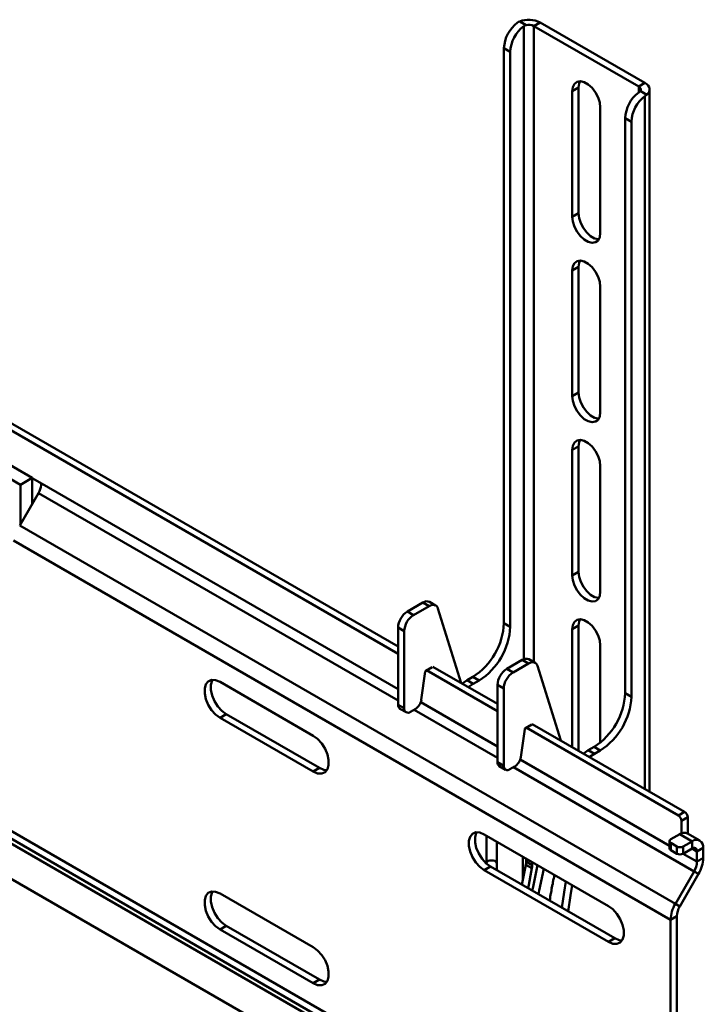
# Model space of a CAD drawing. Units: millimetres. Extents: x 31 to 1559, y 44 to 1265.
# Drawn here: x 594 to 749, y 186 to 411 of the extents above; entities that cross this region are included whole.
import ezdxf

# ---------------------------------------------------------------- set-up
doc = ezdxf.new("R2010")
doc.units = ezdxf.units.MM

msp = doc.modelspace()

# ---------------------------------------------------------------- linework, layer by layer
at = {"color": 7, "linetype": 'Continuous', "lineweight": 50}
for p, q in [((707.57, 410.23), (709.04, 409.38)), ((710.81, 409.18), (712.23, 409.99)), ((710.81, 409.18), (734.66, 395.41)), ((712.23, 409.99), (736.07, 396.23)), ((705.41, 403.31), (704, 404.13)), ((704, 273.24), (704, 404.13)), ((705.41, 272.42), (705.41, 403.31)), ((719.55, 394.33), (720.97, 395.15)), ((720.97, 366.57), (720.97, 395.15)), ((734.66, 395.41), (736.07, 396.23)), ((737.14, 234.86), (737.14, 394.74)), ((719.55, 365.75), (719.55, 394.33)), ((735.02, 394.39), (736.48, 393.54)), ((725.92, 390.66), (725.92, 362.08)), ((732.99, 387.39), (731.57, 388.21)), ((731.57, 388.21), (731.57, 257.32)), ((732.99, 256.5), (732.99, 387.39)), ((479.86, 381.74), (679.9, 266.27)), ((481.28, 382.56), (679.9, 267.9)), ((719.55, 365.75), (720.97, 366.57)), ((719.55, 353.5), (720.97, 354.32)), ((720.97, 325.74), (720.97, 354.32)), ((719.55, 324.93), (719.55, 353.5)), ((725.92, 349.83), (725.92, 321.25)), ((409.58, 331.13), (741.92, 139.27)), ((410.66, 328.75), (743, 136.9)), ((414.92, 326.29), (747.26, 134.43)), ((563.06, 325.69), (596.65, 306.3)), ((719.55, 324.93), (720.97, 325.74)), ((415.58, 324.83), (747.92, 132.97)), ((560.37, 324.14), (593.96, 304.75)), ((719.55, 312.68), (720.97, 313.49)), ((719.55, 284.1), (719.55, 312.68)), ((720.97, 284.92), (720.97, 313.49)), ((725.92, 309), (725.92, 280.43)), ((596.65, 306.3), (593.96, 304.75)), ((596.65, 306.3), (596.65, 300.41)), ((598.37, 305.29), (596.65, 306.28)), ((593.8, 295.48), (598.06, 302.86)), ((593.96, 304.75), (593.96, 295.76)), ((593.8, 295.48), (743, 209.34)), ((592.37, 292.06), (741.92, 205.73)), ((470.57, 285.04), (692.58, 156.88)), ((719.55, 284.1), (720.97, 284.92)), ((688.45, 277.27), (687.04, 278.08)), ((682.02, 275.9), (685.54, 277.94)), ((682.02, 275.9), (683.43, 275.09)), ((683.43, 275.09), (686.95, 277.12)), ((686.95, 277.12), (685.54, 277.94)), ((688.98, 276.56), (694.29, 259.59)), ((681.31, 271.41), (679.9, 272.23)), ((679.9, 254.67), (679.9, 272.23)), ((681.31, 253.86), (681.31, 271.41)), ((704, 273.24), (705.41, 272.42)), ((719.55, 271.85), (720.97, 272.67)), ((719.55, 245.01), (719.55, 271.85)), ((720.97, 244.19), (720.97, 272.67)), ((725.92, 268.18), (725.92, 246.05)), ((708.17, 264.87), (704.65, 262.84)), ((709.58, 264.06), (708.17, 264.87)), ((711.08, 264.21), (709.67, 265.02)), ((687.68, 263.25), (686.23, 262.41)), ((686.4, 262.51), (702.52, 253.2)), ((687.82, 263.33), (702.52, 254.84)), ((704.65, 262.84), (706.06, 262.02)), ((709.58, 264.06), (706.06, 262.02)), ((716.92, 246.53), (711.61, 263.49)), ((686.09, 262.2), (685.19, 255.81)), ((695.6, 260.23), (696.92, 260.99)), ((695.6, 260.23), (697.01, 259.41)), ((698.34, 260.17), (696.92, 260.99)), ((697.01, 259.41), (698.34, 260.17)), ((639.39, 259.86), (660.6, 247.61)), ((703.94, 258.35), (702.52, 259.17)), ((702.52, 259.17), (702.52, 241.61)), ((703.94, 258.35), (703.94, 240.79)), ((731.57, 257.32), (732.99, 256.5)), ((679.9, 254.67), (681.31, 253.86)), ((680.31, 253.76), (681.73, 252.94)), ((683.8, 253.66), (682.73, 253.04)), ((639.39, 251.69), (640.8, 252.51)), ((660.6, 239.45), (639.39, 251.69)), ((662.02, 240.27), (640.8, 252.51)), ((707.82, 242.75), (708.72, 249.13)), ((708.86, 249.35), (710.3, 250.18)), ((709.03, 249.45), (743.68, 229.45)), ((710.44, 250.27), (745.09, 230.26)), ((724.5, 245.07), (723.18, 244.31)), ((725.92, 244.25), (724.5, 245.07)), ((723.18, 244.31), (724.59, 243.49)), ((724.59, 243.49), (725.92, 244.25)), ((660.6, 239.45), (662.02, 240.27)), ((702.52, 241.61), (703.94, 240.79)), ((702.94, 240.69), (704.35, 239.88)), ((705.35, 239.98), (706.43, 240.6)), ((743.68, 229.45), (745.09, 230.26)), ((745.8, 229.04), (744.39, 228.22)), ((745.8, 225.35), (745.8, 229.04)), ((744.39, 225.39), (744.39, 228.22)), ((699.49, 225.16), (727.78, 208.83)), ((743.98, 225.19), (741.95, 224.03)), ((743.98, 225.19), (746.8, 223.56)), ((748.59, 223.74), (745.77, 225.37)), ((741.66, 223.62), (741.66, 221.98)), ((741.95, 223.21), (743.37, 222.39)), ((741.95, 223.21), (741.95, 221.58)), ((743.37, 220.76), (743.37, 222.39)), ((744.78, 222.39), (746.8, 223.56)), ((744.78, 222.39), (744.78, 220.76)), ((744.78, 220.76), (746.8, 221.93)), ((746.8, 221.93), (746.8, 223.56)), ((747.92, 221.28), (749.34, 222.1)), ((749.34, 222.1), (749.34, 219.77)), ((708.26, 214.72), (708.26, 220.11)), ((741.95, 221.58), (743.37, 220.76)), ((747.92, 221.28), (747.92, 218.95)), ((747.92, 218.95), (749.34, 219.77)), ((699.49, 217), (700.91, 217.81)), ((700.03, 218.53), (700.03, 218.45)), ((729.19, 201.49), (700.91, 217.81)), ((702.34, 216.99), (702.34, 218.53)), ((708.95, 218.25), (708.07, 213.68)), ((710.37, 217.43), (708.95, 218.25)), ((709.03, 219.66), (709.03, 218.95)), ((709.03, 218.95), (710.44, 218.13)), ((710.37, 217.43), (709.48, 212.86)), ((710.44, 218.84), (710.44, 218.13)), ((727.78, 200.67), (699.49, 217)), ((747.26, 216.73), (743, 209.34)), ((748.26, 216.15), (744, 208.77)), ((748.26, 216.15), (747.26, 216.73)), ((715.16, 214.52), (715.16, 214.52)), ((639.39, 211.68), (660.6, 199.44)), ((714.56, 211.28), (714.56, 211.28)), ((714.85, 212.9), (714.85, 212.89)), ((743, 209.34), (744, 208.77)), ((743.34, 206.54), (741.92, 205.73)), ((743.34, 206.54), (743.34, 140.09)), ((639.39, 203.52), (640.8, 204.34)), ((662.02, 192.09), (640.8, 204.34)), ((741.92, 205.73), (741.92, 139.27)), ((660.6, 191.27), (639.39, 203.52)), ((727.78, 200.67), (729.19, 201.49)), ((660.6, 191.27), (662.02, 192.09))]:
    msp.add_line(p, q, dxfattribs=at)
at = {"color": 8, "linetype": 'Continuous', "lineweight": 50}
for p, q in [((708.49, 409.14), (708.49, 265.03)), ((710.81, 264.36), (710.81, 409.18)), ((734.66, 395.41), (734.66, 394.04)), ((736.07, 393.22), (736.07, 235.47)), ((598.37, 305.29), (679.9, 258.22)), ((598.06, 302.86), (679.9, 255.62)), ((683.55, 253.51), (702.52, 242.56)), ((685.05, 255.25), (702.52, 245.16)), ((707.68, 242.19), (741.66, 222.57)), ((706.17, 240.45), (747.26, 216.73)), ((700.03, 224.86), (700.03, 218.53)), ((702.34, 218.53), (702.34, 223.52)), ((747.92, 221.28), (746.8, 221.93)), ((744.79, 220.76), (747.92, 218.95))]:
    msp.add_line(p, q, dxfattribs=at)
at = {"color": 7, "linetype": 'Continuous', "lineweight": 50, "flags": 128}
for points in [[(719.55, 394.33), (719.68, 395.29), (720.06, 396.03), (720.65, 396.47), (721.41, 396.6), (722.28, 396.39), (723.19, 395.87), (724.06, 395.07), (724.82, 394.07), (725.41, 392.94), (725.79, 391.77), (725.92, 390.66)], [(720.97, 395.15), (721.1, 396.11), (721.31, 396.6)], [(735.02, 394.39), (735.09, 394.52), (735.13, 394.65), (735.13, 394.79), (735.1, 394.93), (735.04, 395.06), (734.94, 395.19), (734.81, 395.31), (734.66, 395.41)], [(736.48, 393.54), (736.8, 393.86), (737.01, 394.2), (737.12, 394.56), (737.12, 394.93), (737.01, 395.29), (736.79, 395.63), (736.48, 395.95), (736.07, 396.23)], [(725.92, 362.08), (725.79, 361.12), (725.41, 360.38), (724.82, 359.94), (724.06, 359.81), (723.19, 360.02), (722.28, 360.54), (721.41, 361.34), (720.65, 362.34), (720.06, 363.47), (719.68, 364.64), (719.55, 365.75)], [(725.58, 360.62), (725.47, 360.63), (724.6, 360.83), (723.7, 361.36), (722.83, 362.15), (722.06, 363.16), (721.47, 364.29), (721.1, 365.46), (720.97, 366.57)], [(719.55, 353.5), (719.68, 354.47), (720.06, 355.2), (720.65, 355.65), (721.41, 355.77), (722.28, 355.57), (723.19, 355.04), (724.06, 354.25), (724.82, 353.24), (725.41, 352.11), (725.79, 350.94), (725.92, 349.83)], [(720.97, 354.32), (721.1, 355.28), (721.31, 355.78)], [(725.58, 319.8), (725.47, 319.8), (724.6, 320.01), (723.7, 320.53), (722.83, 321.33), (722.06, 322.33), (721.47, 323.46), (721.1, 324.63), (720.97, 325.74)], [(725.92, 321.25), (725.79, 320.29), (725.41, 319.56), (724.82, 319.11), (724.06, 318.98), (723.19, 319.19), (722.28, 319.71), (721.41, 320.51), (720.65, 321.51), (720.06, 322.65), (719.68, 323.82), (719.55, 324.93)], [(719.55, 312.68), (719.68, 313.64), (720.06, 314.37), (720.65, 314.82), (721.41, 314.95), (722.28, 314.74), (723.19, 314.22), (724.06, 313.42), (724.82, 312.41), (725.41, 311.28), (725.79, 310.11), (725.92, 309)], [(720.97, 313.49), (721.1, 314.46), (721.31, 314.95)], [(725.58, 278.97), (725.47, 278.97), (724.6, 279.18), (723.7, 279.7), (722.83, 280.5), (722.06, 281.5), (721.47, 282.64), (721.1, 283.81), (720.97, 284.92)], [(725.92, 280.43), (725.79, 279.46), (725.41, 278.73), (724.82, 278.28), (724.06, 278.16), (723.19, 278.36), (722.28, 278.89), (721.41, 279.68), (720.65, 280.69), (720.06, 281.82), (719.68, 282.99), (719.55, 284.1)], [(688.98, 276.56), (688.86, 276.85), (688.69, 277.08), (688.47, 277.26), (688.22, 277.37), (687.93, 277.41), (687.62, 277.38), (687.29, 277.28), (686.95, 277.12)], [(719.55, 271.85), (719.68, 272.81), (720.06, 273.55), (720.65, 273.99), (721.41, 274.12), (722.28, 273.91), (723.19, 273.39), (724.06, 272.59), (724.82, 271.59), (725.41, 270.46), (725.79, 269.29), (725.92, 268.18)], [(720.97, 272.67), (721.1, 273.63), (721.31, 274.12)], [(711.61, 263.49), (711.49, 263.79), (711.31, 264.02), (711.1, 264.2), (710.84, 264.3), (710.56, 264.35), (710.25, 264.32), (709.92, 264.22), (709.58, 264.06)], [(639.39, 251.69), (638.39, 252.44), (637.48, 253.45), (636.72, 254.65), (636.17, 255.94), (635.89, 257.22), (635.89, 258.38), (636.17, 259.33), (636.72, 259.99), (637.48, 260.32), (638.39, 260.27), (639.39, 259.86)], [(640.8, 252.51), (639.81, 253.25), (638.89, 254.26), (638.13, 255.46), (637.59, 256.75), (637.31, 258.03), (637.31, 259.2), (637.59, 260.15), (637.7, 260.34)], [(694.48, 259.48), (694.63, 259.59), (695.6, 260.23)], [(697.01, 259.41), (696.05, 258.78), (695.9, 258.66)], [(660.6, 247.61), (661.6, 246.87), (662.52, 245.86), (663.28, 244.66), (663.82, 243.37), (664.1, 242.09), (664.1, 240.93), (663.82, 239.98), (663.28, 239.32), (662.52, 238.99), (661.6, 239.04), (660.6, 239.45)], [(722.06, 243.56), (722.21, 243.67), (723.18, 244.31)], [(724.59, 243.49), (723.63, 242.86), (723.47, 242.74)], [(663.71, 239.79), (663.01, 239.86), (662.02, 240.27)], [(699.49, 217), (698.5, 217.74), (697.58, 218.75), (696.82, 219.95), (696.28, 221.24), (696, 222.52), (696, 223.68), (696.28, 224.63), (696.82, 225.3), (697.58, 225.62), (698.5, 225.57), (699.49, 225.16)], [(700.91, 217.81), (699.91, 218.55), (699, 219.57), (698.24, 220.77), (697.69, 222.06), (697.41, 223.34), (697.41, 224.5), (697.69, 225.45), (697.8, 225.64)], [(711.64, 218.15), (710.62, 213.23), (710.45, 212.31)], [(711.86, 211.49), (712.03, 212.41), (713.05, 217.34)], [(715.16, 214.53), (715.16, 214.53), (715.16, 214.53), (715.16, 214.53), (715.16, 214.53), (715.16, 214.52), (715.16, 214.52), (715.16, 214.52), (715.16, 214.52)], [(718.11, 214.41), (717.71, 212.03), (717.2, 208.41)], [(718.61, 207.6), (719.12, 211.21), (719.53, 213.6)], [(639.39, 203.52), (638.39, 204.26), (637.48, 205.27), (636.72, 206.47), (636.17, 207.76), (635.89, 209.04), (635.89, 210.2), (636.17, 211.15), (636.72, 211.82), (637.48, 212.14), (638.39, 212.09), (639.39, 211.68)], [(640.8, 204.34), (639.81, 205.08), (638.89, 206.09), (638.13, 207.29), (637.59, 208.58), (637.31, 209.86), (637.31, 211.02), (637.59, 211.97), (637.7, 212.16)], [(714.56, 211.29), (714.56, 211.29), (714.56, 211.29), (714.56, 211.28), (714.56, 211.28), (714.56, 211.28), (714.56, 211.28), (714.56, 211.28), (714.56, 211.27)], [(714.85, 212.91), (714.85, 212.91), (714.85, 212.91), (714.85, 212.9), (714.85, 212.9), (714.85, 212.9), (714.85, 212.9), (714.85, 212.9), (714.85, 212.89)], [(727.78, 208.83), (728.78, 208.09), (729.69, 207.08), (730.45, 205.88), (731, 204.59), (731.28, 203.31), (731.28, 202.15), (731, 201.2), (730.45, 200.54), (729.69, 200.21), (728.78, 200.26), (727.78, 200.67)], [(730.88, 201.01), (730.19, 201.08), (729.19, 201.49)], [(660.6, 199.44), (661.6, 198.7), (662.52, 197.69), (663.28, 196.49), (663.82, 195.19), (664.1, 193.92), (664.1, 192.75), (663.82, 191.8), (663.28, 191.14), (662.52, 190.82), (661.6, 190.86), (660.6, 191.27)], [(663.71, 191.61), (663.01, 191.68), (662.02, 192.09)]]:
    msp.add_lwpolyline(points, dxfattribs=at)
at = {"color": 7, "linetype": 'Continuous', "lineweight": 50}
for centre, radius, start, end in [((708.42, 408.1), 2.29, 111.8234, 125.9288), ((709.63, 404.92), 5.69, 62.9128, 111.231), ((711.78, 403.74), 7.8, 127.1115, 177.1384), ((713.2, 402.92), 7.8, 127.1115, 177.1384), ((709.36, 407.92), 1.5, 102.4752, 125.4069), ((709.65, 406.9), 2.56, 62.8432, 103.7773), ((739.36, 387.82), 7.8, 127.1115, 177.1384), ((740.77, 387), 7.8, 127.1115, 177.1384), ((733.78, 395.3), 1.54, 304.5987, 323.3497), ((731.23, 399.92), 8.26, 305.8247, 309.4365), ((598.03, 304.71), 0.67, 355.5134, 59.2732), ((593.83, 305.36), 4.91, 329.4314, 351.808), ((686.42, 276.73), 1.49, 65.3154, 125.9951), ((684.5, 272.02), 4.61, 122.6055, 177.3945), ((685.92, 271.2), 4.61, 122.6055, 177.3945), ((688.64, 273.94), 15.37, 302.6055, 357.3945), ((690.06, 273.12), 15.37, 302.6055, 357.3945), ((709.04, 263.67), 1.49, 65.3154, 125.9951), ((686.4, 262.15), 0.313, 122.9068, 171.3096), ((707.13, 258.96), 4.61, 122.6055, 177.3945), ((708.54, 258.14), 4.61, 122.6055, 177.3945), ((682.1, 256.29), 3.13, 302.9068, 351.3096), ((716.22, 258.02), 15.37, 302.6055, 357.3945), ((717.63, 257.2), 15.37, 302.6055, 357.3945), ((680.88, 254.56), 0.986, 173.7012, 234.9867), ((682.17, 253.72), 0.873, 170.786, 309.2033), ((709.03, 249.09), 0.313, 122.9068, 171.3096), ((704.73, 243.22), 3.13, 302.9068, 351.3096), ((703.5, 241.5), 0.986, 173.7012, 234.9867), ((704.8, 240.65), 0.873, 170.786, 309.2033), ((742.85, 228.15), 1.54, 2.6055, 57.3945), ((744.26, 228.97), 1.54, 2.6055, 57.3945), ((745.02, 223.79), 1.75, 64.6344, 126.676), ((742.16, 222.03), 0.503, 185.6948, 245.6253), ((742.11, 223.62), 0.437, 110.7834, 249.2166), ((744.07, 223.76), 1.54, 242.6097, 297.3903), ((747.79, 222.35), 1.56, 350.786, 129.2033), ((747.24, 221.39), 0.69, 350.786, 129.2033), ((744.07, 222.12), 1.54, 242.6097, 297.3903), ((741.85, 220.03), 7.49, 328.8563, 358.0435), ((700.64, 218.53), 0.611, 109.3317, 180.3653), ((701.18, 216.49), 2.72, 73.9667, 106.0333), ((701.73, 218.52), 0.618, 0.1208, 70.1822), ((705.63, 218.97), 3.4, 347.7932, 359.6344), ((707.04, 218.15), 3.4, 347.7932, 359.6344), ((743.32, 219.11), 4.6, 328.8563, 358.0435), ((720.73, 213.42), 5.67, 159.96, 168.6355), ((719.77, 215.21), 4.37, 170.321, 178.0463), ((720.34, 211.88), 5.59, 160.5741, 169.3364), ((719.51, 213.64), 4.43, 168.5557, 178.7799), ((715.02, 215.07), 0.559, 285.2902, 285.5767), ((715.31, 213.98), 0.564, 105.5881, 105.8731), ((718.73, 210.54), 4.23, 169.9623, 180.5048), ((719.98, 210.34), 5.5, 161.1927, 170.0462), ((714.38, 211.86), 0.595, 287.5643, 287.8394), ((714.75, 210.7), 0.599, 107.8504, 108.1241), ((719.11, 212.09), 4.33, 169.2545, 179.6348), ((714.69, 213.46), 0.577, 286.4388, 286.7195), ((715.02, 212.34), 0.581, 106.7307, 107.01), ((719.89, 208.74), 5.67, 161.9237, 166.7166), ((749.4, 205.47), 7.49, 148.8563, 178.0435), ((747.94, 206.39), 4.6, 148.8563, 178.0435)]:
    msp.add_arc(centre, radius, start, end, dxfattribs=at)

doc.saveas('drawing.dxf')
